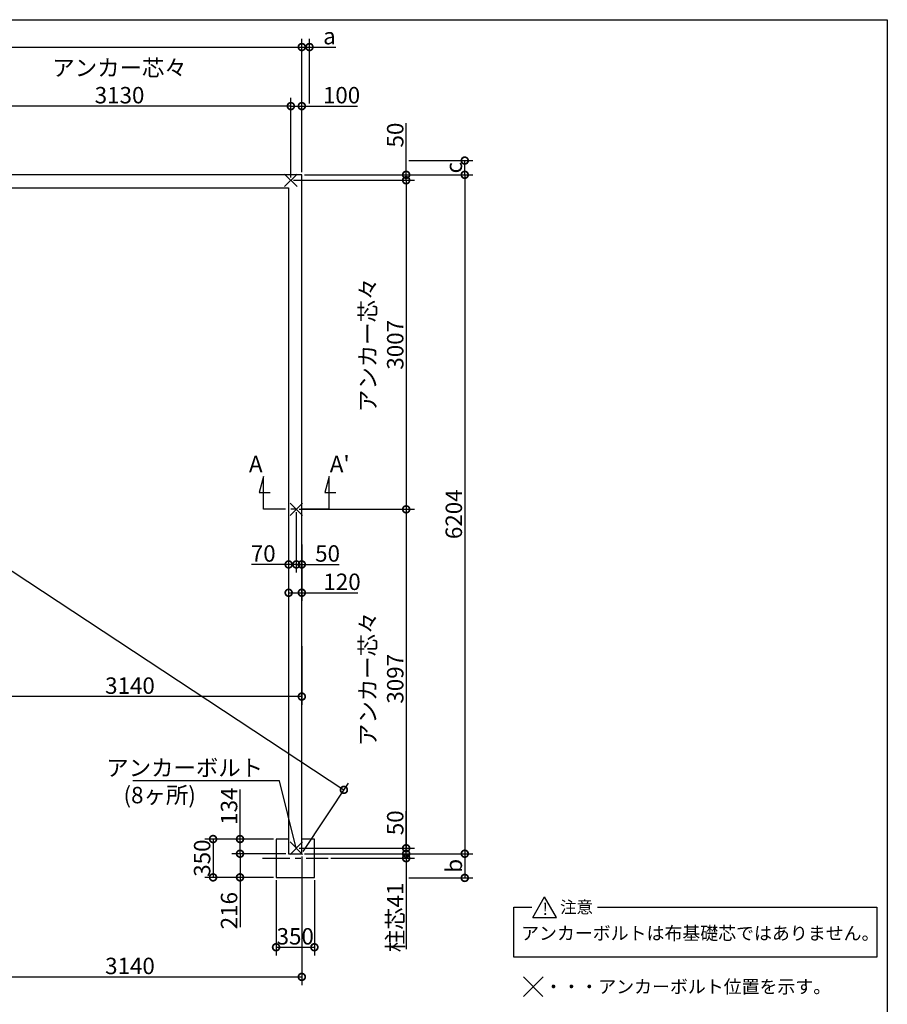
# Model space of a CAD drawing. Extents: x 225 to 20334, y 7 to 14162.
# Drawn here: x 12407 to 20334, y 5164 to 14162 of the extents above; entities that cross this region are included whole.
import ezdxf

# ---------------------------------------------------------------- set-up
doc = ezdxf.new("R2010")
doc.units = 0
doc.header["$LTSCALE"] = 20
doc.header["$PDMODE"] = 3
doc.header["$PDSIZE"] = 2
doc.linetypes.add('CENTER', pattern=[2, 1.25, -0.25, 0.25, -0.25])
doc.layers.get('0').update_dxf_attribs({"linetype": 'CONTINUOUS'})
doc.layers.get('DEFPOINTS').update_dxf_attribs({"linetype": 'CONTINUOUS'})
for name, color, linetype in [('センター', 3, 'CENTER'), ('仕様書枠', 230, 'CONTINUOUS'), ('寸法', 4, 'CONTINUOUS'), ('文字', 7, 'CONTINUOUS'), ('部品1', 7, 'CONTINUOUS')]:
    doc.layers.add(name, color=color, linetype=linetype)
doc.styles.add('STYLE1', font='isocp.shx', dxfattribs={"bigfont": 'bigfont.shx'})
doc.styles.add('STYLE2', font='txt')
doc.dimstyles.new('INABA_S50G', dxfattribs={"dimtxt": 150, "dimasz": 125, "dimexe": 75, "dimexo": 25, "dimgap": 25, "dimtad": 3, "dimdec": 1, "dimdsep": 46, "dimtxsty": 'STYLE1', "dimblk1": 'DOTSMALL', "dimblk2": 'DOTSMALL', "dimsah": 1, "dimcen": 0, "dimclrt": 7, "dimadec": 0, "dimazin": 0, "dimtfac": 1, "dimtdec": 4, "dimtix": 1, "dimtmove": 0, "dimatfit": 3, "dimldrblk": 'DOTSMALL', "dimfxl": 1, "dimtolj": 1, "dimtzin": 0, "dimarcsym": 0})

# ---------------------------------------------------------------- blocks, each defined once
blk = doc.blocks.new('_DOTSMALL')
at = {"color": 0, "linetype": 'ByBlock', "ltscale": 50, "const_width": 0.5}
blk.add_lwpolyline([(-0.0625, 0, 1), (0.0625, 0, 1)], format="xyb", close=True, dxfattribs=at)
blk = doc.blocks.new('*D3')
at = {"layer": 'DEFPOINTS', "color": 0, "ltscale": 50}
for p in [(14984.5, 12744.6), (14984.5, 6540.6), (16473.4, 6540.6)]:
    blk.add_point(p, dxfattribs=at)
at = {"layer": '寸法', "color": 0, "lineweight": -2, "ltscale": 50}
for p, q in [((15009.5, 12744.6), (16548.4, 12744.6)), ((16473.4, 12744.6), (16473.4, 6540.6)), ((15009.5, 6540.6), (16548.4, 6540.6))]:
    blk.add_line(p, q, dxfattribs=at)
at = {"layer": '寸法', "color": 0, "lineweight": -2, "ltscale": 50, "xscale": 125, "yscale": 125, "zscale": 125}
for p, rotation in [((16473.4, 12744.6), 90), ((16473.4, 6540.6), 270)]:
    blk.add_blockref('_DOTSMALL', p, dxfattribs=dict(at, rotation=rotation))
at = {"layer": '寸法', "color": 7, "ltscale": 50, "insert": (16373.4, 9642.6), "char_height": 150, "attachment_point": 5, "rotation": 90, "style": 'STYLE1'}
blk.add_mtext('\\A1;6204', dxfattribs=at)
blk = doc.blocks.new('*D6')
at = {"layer": 'DEFPOINTS', "color": 0, "ltscale": 50}
for p in [(14884.5, 12694.6), (14984.5, 12744.6), (15938.1, 12694.6)]:
    blk.add_point(p, dxfattribs=at)
at = {"layer": '寸法', "color": 0, "lineweight": -2, "ltscale": 50}
for p, q in [((15938.1, 12744.6), (15938.1, 13215.3)), ((14909.5, 12694.6), (16013.1, 12694.6)), ((15009.5, 12744.6), (16013.1, 12744.6)), ((15938.1, 12694.6), (15938.1, 12744.6))]:
    blk.add_line(p, q, dxfattribs=at)
at = {"layer": '寸法', "color": 0, "lineweight": -2, "ltscale": 50, "xscale": 125, "yscale": 125, "zscale": 125}
for p, rotation in [((15938.1, 12744.6), 90), ((15938.1, 12694.6), 270)]:
    blk.add_blockref('_DOTSMALL', p, dxfattribs=dict(at, rotation=rotation))
at = {"layer": '寸法', "color": 7, "ltscale": 50, "insert": (15838.1, 13107.7), "char_height": 150, "attachment_point": 5, "rotation": 90, "style": 'STYLE1'}
blk.add_mtext('\\A1;50', dxfattribs=at)
blk = doc.blocks.new('*D7')
at = {"layer": 'DEFPOINTS', "color": 0, "ltscale": 50}
for p in [(14884.5, 12694.6), (14934.5, 9687.6), (15938.1, 9687.6)]:
    blk.add_point(p, dxfattribs=at)
at = {"layer": '寸法', "color": 0, "lineweight": -2, "ltscale": 50}
for p, q in [((14909.5, 12694.6), (16013.1, 12694.6)), ((15938.1, 12694.6), (15938.1, 9687.6)), ((14959.5, 9687.6), (16013.1, 9687.6))]:
    blk.add_line(p, q, dxfattribs=at)
at = {"layer": '寸法', "color": 0, "lineweight": -2, "ltscale": 50, "xscale": 125, "yscale": 125, "zscale": 125}
for p, rotation in [((15938.1, 12694.6), 90), ((15938.1, 9687.6), 270)]:
    blk.add_blockref('_DOTSMALL', p, dxfattribs=dict(at, rotation=rotation))
at = {"layer": '寸法', "color": 7, "ltscale": 50, "insert": (15713.1, 11191.1), "char_height": 150, "attachment_point": 5, "rotation": 90, "style": 'STYLE1'}
blk.add_mtext('\\A1;アンカー芯々\\P3007', dxfattribs=at)
blk = doc.blocks.new('*D8')
at = {"layer": 'DEFPOINTS', "color": 0, "ltscale": 50}
for p in [(14934.5, 9687.6), (14934.5, 6590.6), (15938.1, 6590.6)]:
    blk.add_point(p, dxfattribs=at)
at = {"layer": '寸法', "color": 0, "lineweight": -2, "ltscale": 50}
for p, q in [((14959.5, 9687.6), (16013.1, 9687.6)), ((15938.1, 9687.6), (15938.1, 6590.6)), ((14959.5, 6590.6), (16013.1, 6590.6))]:
    blk.add_line(p, q, dxfattribs=at)
at = {"layer": '寸法', "color": 0, "lineweight": -2, "ltscale": 50, "xscale": 125, "yscale": 125, "zscale": 125}
for p, rotation in [((15938.1, 9687.6), 90), ((15938.1, 6590.6), 270)]:
    blk.add_blockref('_DOTSMALL', p, dxfattribs=dict(at, rotation=rotation))
at = {"layer": '寸法', "color": 7, "ltscale": 50, "insert": (15713.1, 8139.1), "char_height": 150, "attachment_point": 5, "rotation": 90, "style": 'STYLE1'}
blk.add_mtext('\\A1;アンカー芯々\\P3097', dxfattribs=at)
blk = doc.blocks.new('*D9')
at = {"layer": 'DEFPOINTS', "color": 0, "ltscale": 50}
for p in [(14749.5, 6324.6), (15099.5, 6324.6), (15099.5, 5685.8)]:
    blk.add_point(p, dxfattribs=at)
at = {"layer": '寸法', "color": 0, "lineweight": -2, "ltscale": 50}
for p, q in [((14749.5, 6299.6), (14749.5, 5610.8)), ((15099.5, 6299.6), (15099.5, 5610.8)), ((14749.5, 5685.8), (15099.5, 5685.8))]:
    blk.add_line(p, q, dxfattribs=at)
at = {"layer": '寸法', "color": 0, "lineweight": -2, "ltscale": 50, "xscale": 125, "yscale": 125, "zscale": 125, "rotation": 180}
blk.add_blockref('_DOTSMALL', (14749.5, 5685.8), dxfattribs=at)
at = {"layer": '寸法', "color": 0, "lineweight": -2, "ltscale": 50, "xscale": 125, "yscale": 125, "zscale": 125}
blk.add_blockref('_DOTSMALL', (15099.5, 5685.8), dxfattribs=at)
at = {"layer": '寸法', "color": 7, "ltscale": 50, "insert": (14924.5, 5785.8), "char_height": 150, "attachment_point": 5, "style": 'STYLE1'}
blk.add_mtext('\\A1;350', dxfattribs=at)
blk = doc.blocks.new('*D10')
at = {"layer": 'DEFPOINTS', "color": 0, "ltscale": 50}
for p in [(14420, 6674.6), (14749.5, 6674.6), (14864.5, 6540.6)]:
    blk.add_point(p, dxfattribs=at)
at = {"layer": '寸法', "color": 0, "lineweight": -2, "ltscale": 50}
for p, q in [((14420, 6674.6), (14420, 7127.5)), ((14724.5, 6674.6), (14345, 6674.6)), ((14420, 6540.6), (14420, 6674.6)), ((14839.5, 6540.6), (14345, 6540.6))]:
    blk.add_line(p, q, dxfattribs=at)
at = {"layer": '寸法', "color": 0, "lineweight": -2, "ltscale": 50, "xscale": 125, "yscale": 125, "zscale": 125}
for p, rotation in [((14420, 6674.6), 90), ((14420, 6540.6), 270)]:
    blk.add_blockref('_DOTSMALL', p, dxfattribs=dict(at, rotation=rotation))
at = {"layer": '寸法', "color": 7, "ltscale": 50, "insert": (14320, 6975), "char_height": 150, "attachment_point": 5, "rotation": 90, "style": 'STYLE1'}
blk.add_mtext('\\A1;134', dxfattribs=at)
blk = doc.blocks.new('*D11')
at = {"layer": 'DEFPOINTS', "color": 0, "ltscale": 50}
for p in [(14749.5, 6674.6), (14173.8, 6324.6), (14749.5, 6324.6)]:
    blk.add_point(p, dxfattribs=at)
at = {"layer": '寸法', "color": 0, "lineweight": -2, "ltscale": 50}
for p, q in [((14724.5, 6674.6), (14098.8, 6674.6)), ((14173.8, 6674.6), (14173.8, 6324.6)), ((14724.5, 6324.6), (14098.8, 6324.6))]:
    blk.add_line(p, q, dxfattribs=at)
at = {"layer": '寸法', "color": 0, "lineweight": -2, "ltscale": 50, "xscale": 125, "yscale": 125, "zscale": 125}
for p, rotation in [((14173.8, 6674.6), 90), ((14173.8, 6324.6), 270)]:
    blk.add_blockref('_DOTSMALL', p, dxfattribs=dict(at, rotation=rotation))
at = {"layer": '寸法', "color": 7, "ltscale": 50, "insert": (14073.8, 6500.2), "char_height": 150, "attachment_point": 5, "rotation": 90, "style": 'STYLE1'}
blk.add_mtext('\\A1;350', dxfattribs=at)
blk = doc.blocks.new('*D12')
at = {"layer": 'DEFPOINTS', "color": 0, "ltscale": 50}
for p in [(14420, 6540.6), (14864.5, 6540.6), (14749.5, 6324.6)]:
    blk.add_point(p, dxfattribs=at)
at = {"layer": '寸法', "color": 0, "lineweight": -2, "ltscale": 50}
for p, q in [((14839.5, 6540.6), (14345, 6540.6)), ((14420, 6540.6), (14420, 6324.6)), ((14724.5, 6324.6), (14345, 6324.6)), ((14420, 6324.6), (14420, 5869.6))]:
    blk.add_line(p, q, dxfattribs=at)
at = {"layer": '寸法', "color": 0, "lineweight": -2, "ltscale": 50, "xscale": 125, "yscale": 125, "zscale": 125}
for p, rotation in [((14420, 6540.6), 90), ((14420, 6324.6), 270)]:
    blk.add_blockref('_DOTSMALL', p, dxfattribs=dict(at, rotation=rotation))
at = {"layer": '寸法', "color": 7, "ltscale": 50, "insert": (14320, 6020.2), "char_height": 150, "attachment_point": 5, "rotation": 90, "style": 'STYLE1'}
blk.add_mtext('\\A1;216', dxfattribs=at)
blk = doc.blocks.new('*D16')
at = {"layer": 'DEFPOINTS', "color": 0, "ltscale": 50}
for p in [(15938.1, 12874.6), (16473.4, 12874.6), (14984.5, 12744.6)]:
    blk.add_point(p, dxfattribs=at)
at = {"layer": '寸法', "color": 0, "lineweight": -2, "ltscale": 50}
for p, q in [((15963.1, 12874.6), (16548.4, 12874.6)), ((16473.4, 12744.6), (16473.4, 12874.6)), ((15009.5, 12744.6), (16548.4, 12744.6))]:
    blk.add_line(p, q, dxfattribs=at)
at = {"layer": '寸法', "color": 0, "lineweight": -2, "ltscale": 50, "xscale": 125, "yscale": 125, "zscale": 125}
for p, rotation in [((16473.4, 12874.6), 90), ((16473.4, 12744.6), 270)]:
    blk.add_blockref('_DOTSMALL', p, dxfattribs=dict(at, rotation=rotation))
at = {"layer": '寸法', "color": 7, "ltscale": 50, "insert": (16373.4, 12809.6), "char_height": 150, "attachment_point": 5, "rotation": 90, "style": 'STYLE1'}
blk.add_mtext('\\A1;c', dxfattribs=at)
blk = doc.blocks.new('*D17')
at = {"layer": 'DEFPOINTS', "color": 0, "ltscale": 50}
for p in [(14984.5, 6540.6), (15937.4, 6319.6), (16473.4, 6319.6)]:
    blk.add_point(p, dxfattribs=at)
at = {"layer": '寸法', "color": 0, "lineweight": -2, "ltscale": 50}
for p, q in [((15009.5, 6540.6), (16548.4, 6540.6)), ((16473.4, 6540.6), (16473.4, 6319.6)), ((15962.4, 6319.6), (16548.4, 6319.6))]:
    blk.add_line(p, q, dxfattribs=at)
at = {"layer": '寸法', "color": 0, "lineweight": -2, "ltscale": 50, "xscale": 125, "yscale": 125, "zscale": 125}
for p, rotation in [((16473.4, 6540.6), 90), ((16473.4, 6319.6), 270)]:
    blk.add_blockref('_DOTSMALL', p, dxfattribs=dict(at, rotation=rotation))
at = {"layer": '寸法', "color": 7, "ltscale": 50, "insert": (16373.4, 6430.1), "char_height": 150, "attachment_point": 5, "rotation": 90, "style": 'STYLE1'}
blk.add_mtext('\\A1;b', dxfattribs=at)
blk = doc.blocks.new('*D19')
at = {"layer": 'DEFPOINTS', "color": 0, "ltscale": 50}
for p in [(14934.5, 9687.6), (14984.5, 9392.7), (14984.5, 9184.1)]:
    blk.add_point(p, dxfattribs=at)
at = {"layer": '寸法', "color": 0, "lineweight": -2, "ltscale": 50}
for p, q in [((14934.5, 9662.6), (14934.5, 9109.1)), ((14984.5, 9367.7), (14984.5, 9109.1)), ((14934.5, 9184.1), (14984.5, 9184.1)), ((14984.5, 9184.1), (15327.4, 9184.1))]:
    blk.add_line(p, q, dxfattribs=at)
at = {"layer": '寸法', "color": 0, "lineweight": -2, "ltscale": 50, "xscale": 125, "yscale": 125, "zscale": 125, "rotation": 180}
blk.add_blockref('_DOTSMALL', (14934.5, 9184.1), dxfattribs=at)
at = {"layer": '寸法', "color": 0, "lineweight": -2, "ltscale": 50, "xscale": 125, "yscale": 125, "zscale": 125}
blk.add_blockref('_DOTSMALL', (14984.5, 9184.1), dxfattribs=at)
at = {"layer": '寸法', "color": 7, "ltscale": 50, "insert": (15219.8, 9284.1), "char_height": 150, "attachment_point": 5, "style": 'STYLE1'}
blk.add_mtext('\\A1;50', dxfattribs=at)
blk = doc.blocks.new('*D20')
at = {"layer": 'DEFPOINTS', "color": 0, "ltscale": 50}
for p in [(14934.5, 9687.6), (14864.5, 9565.7), (14934.5, 9184.1)]:
    blk.add_point(p, dxfattribs=at)
at = {"layer": '寸法', "color": 0, "lineweight": -2, "ltscale": 50}
for p, q in [((14934.5, 9662.6), (14934.5, 9109.1)), ((14864.5, 9540.7), (14864.5, 9109.1)), ((14864.5, 9184.1), (14524.4, 9184.1)), ((14934.5, 9184.1), (14864.5, 9184.1))]:
    blk.add_line(p, q, dxfattribs=at)
at = {"layer": '寸法', "color": 0, "lineweight": -2, "ltscale": 50, "xscale": 125, "yscale": 125, "zscale": 125, "rotation": 180}
blk.add_blockref('_DOTSMALL', (14864.5, 9184.1), dxfattribs=at)
at = {"layer": '寸法', "color": 0, "lineweight": -2, "ltscale": 50, "xscale": 125, "yscale": 125, "zscale": 125}
blk.add_blockref('_DOTSMALL', (14934.5, 9184.1), dxfattribs=at)
at = {"layer": '寸法', "color": 7, "ltscale": 50, "insert": (14631.9, 9284.1), "char_height": 150, "attachment_point": 5, "style": 'STYLE1'}
blk.add_mtext('\\A1;70', dxfattribs=at)
blk = doc.blocks.new('*D21')
at = {"layer": 'DEFPOINTS', "color": 0, "ltscale": 50}
for p in [(14864.5, 9226.7), (14984.5, 9226.7), (14984.5, 8925.3)]:
    blk.add_point(p, dxfattribs=at)
at = {"layer": '寸法', "color": 0, "lineweight": -2, "ltscale": 50}
for p, q in [((14864.5, 9201.7), (14864.5, 8850.3)), ((14984.5, 9201.7), (14984.5, 8850.3)), ((14864.5, 8925.3), (14984.5, 8925.3)), ((14984.5, 8925.3), (15497.4, 8925.3))]:
    blk.add_line(p, q, dxfattribs=at)
at = {"layer": '寸法', "color": 0, "lineweight": -2, "ltscale": 50, "xscale": 125, "yscale": 125, "zscale": 125, "rotation": 180}
blk.add_blockref('_DOTSMALL', (14864.5, 8925.3), dxfattribs=at)
at = {"layer": '寸法', "color": 0, "lineweight": -2, "ltscale": 50, "xscale": 125, "yscale": 125, "zscale": 125}
blk.add_blockref('_DOTSMALL', (14984.5, 8925.3), dxfattribs=at)
at = {"layer": '寸法', "color": 7, "ltscale": 50, "insert": (15352.3, 9025.3), "char_height": 150, "attachment_point": 5, "style": 'STYLE1'}
blk.add_mtext('\\A1;120', dxfattribs=at)
blk = doc.blocks.new('*D22')
at = {"layer": 'DEFPOINTS', "color": 0, "ltscale": 50}
for p in [(14984.5, 6540.6), (11844.5, 5994.9), (14984.5, 5415)]:
    blk.add_point(p, dxfattribs=at)
at = {"layer": '寸法', "color": 0, "lineweight": -2, "ltscale": 50}
for p, q in [((14984.5, 6515.6), (14984.5, 5340)), ((11844.5, 5969.9), (11844.5, 5340)), ((11844.5, 5415), (14984.5, 5415))]:
    blk.add_line(p, q, dxfattribs=at)
at = {"layer": '寸法', "color": 0, "lineweight": -2, "ltscale": 50, "xscale": 125, "yscale": 125, "zscale": 125, "rotation": 180}
blk.add_blockref('_DOTSMALL', (11844.5, 5415), dxfattribs=at)
at = {"layer": '寸法', "color": 0, "lineweight": -2, "ltscale": 50, "xscale": 125, "yscale": 125, "zscale": 125}
blk.add_blockref('_DOTSMALL', (14984.5, 5415), dxfattribs=at)
at = {"layer": '寸法', "color": 7, "ltscale": 50, "insert": (13414.5, 5515), "char_height": 150, "attachment_point": 5, "style": 'STYLE1'}
blk.add_mtext('\\A1;3140', dxfattribs=at)
blk = doc.blocks.new('*D23')
at = {"layer": 'DEFPOINTS', "color": 0, "ltscale": 50}
for p in [(11844.5, 9838.5), (14984.5, 8461.1), (11844.5, 7976.6)]:
    blk.add_point(p, dxfattribs=at)
at = {"layer": '寸法', "color": 0, "lineweight": -2, "ltscale": 50}
for p, q in [((11844.5, 9813.5), (11844.5, 7901.6)), ((14984.5, 8436.1), (14984.5, 7901.6)), ((14984.5, 7976.6), (11844.5, 7976.6))]:
    blk.add_line(p, q, dxfattribs=at)
at = {"layer": '寸法', "color": 0, "lineweight": -2, "ltscale": 50, "xscale": 125, "yscale": 125, "zscale": 125, "rotation": 180}
blk.add_blockref('_DOTSMALL', (11844.5, 7976.6), dxfattribs=at)
at = {"layer": '寸法', "color": 0, "lineweight": -2, "ltscale": 50, "xscale": 125, "yscale": 125, "zscale": 125}
blk.add_blockref('_DOTSMALL', (14984.5, 7976.6), dxfattribs=at)
at = {"layer": '寸法', "color": 7, "ltscale": 50, "insert": (13414.5, 8076.6), "char_height": 150, "attachment_point": 5, "style": 'STYLE1'}
blk.add_mtext('\\A1;3140', dxfattribs=at)
blk = doc.blocks.new('*D24')
at = {"layer": 'DEFPOINTS', "color": 0, "ltscale": 50}
for p in [(14984.5, 6540.6), (15224.5, 6499.6), (15938.1, 6499.6)]:
    blk.add_point(p, dxfattribs=at)
at = {"layer": '寸法', "color": 0, "lineweight": -2, "ltscale": 50}
for p, q in [((15938.1, 6540.6), (15938.1, 6665.6)), ((15009.5, 6540.6), (16013.1, 6540.6)), ((15249.5, 6499.6), (16013.1, 6499.6)), ((15938.1, 6540.6), (15938.1, 6499.6)), ((15938.1, 6499.6), (15938.1, 5667.1))]:
    blk.add_line(p, q, dxfattribs=at)
at = {"layer": '寸法', "color": 0, "lineweight": -2, "ltscale": 50, "xscale": 125, "yscale": 125, "zscale": 125}
for p, rotation in [((15938.1, 6540.6), 270), ((15938.1, 6499.6), 90)]:
    blk.add_blockref('_DOTSMALL', p, dxfattribs=dict(at, rotation=rotation))
at = {"layer": '寸法', "color": 7, "ltscale": 50, "insert": (15838.1, 5958.4), "char_height": 150, "attachment_point": 5, "rotation": 90, "style": 'STYLE1'}
blk.add_mtext('\\A1;柱芯41', dxfattribs=at)
blk = doc.blocks.new('*D28')
at = {"layer": 'DEFPOINTS', "color": 0, "ltscale": 50}
for p in [(5574.5, 12744.6), (15369.1, 7124), (14984.5, 6540.6)]:
    blk.add_point(p, dxfattribs=at)
at = {"layer": '寸法', "color": 0, "lineweight": -2, "ltscale": 50}
for p, q in [((5588.3, 12765.5), (6000.4, 13390.6)), ((5959.1, 13328), (15369.1, 7124)), ((14998.3, 6561.5), (15410.4, 7186.6))]:
    blk.add_line(p, q, dxfattribs=at)
at = {"layer": '寸法', "color": 0, "lineweight": -2, "ltscale": 50, "xscale": 125, "yscale": 125, "zscale": 125}
for p, rotation in [((5959.1, 13328), 146.6031904608815), ((15369.1, 7124), 326.6031904608815)]:
    blk.add_blockref('_DOTSMALL', p, dxfattribs=dict(at, rotation=rotation))
at = {"layer": '寸法', "color": 7, "ltscale": 50, "insert": (10719.1, 10309.5), "char_height": 150, "attachment_point": 5, "rotation": 326.60319, "style": 'STYLE1'}
blk.add_mtext('\\A1;11271.1', dxfattribs=at)
blk = doc.blocks.new('*D33')
at = {"layer": 'DEFPOINTS', "color": 0, "ltscale": 50}
for p in [(14984.5, 13912), (5574.5, 12744.6), (14984.5, 12744.6)]:
    blk.add_point(p, dxfattribs=at)
at = {"layer": '寸法', "color": 0, "lineweight": -2, "ltscale": 50}
for p, q in [((5574.5, 12769.6), (5574.5, 13987)), ((14984.5, 12769.6), (14984.5, 13987)), ((5574.5, 13912), (14984.5, 13912))]:
    blk.add_line(p, q, dxfattribs=at)
at = {"layer": '寸法', "color": 0, "lineweight": -2, "ltscale": 50, "xscale": 125, "yscale": 125, "zscale": 125, "rotation": 180}
blk.add_blockref('_DOTSMALL', (5574.5, 13912), dxfattribs=at)
at = {"layer": '寸法', "color": 0, "lineweight": -2, "ltscale": 50, "xscale": 125, "yscale": 125, "zscale": 125}
blk.add_blockref('_DOTSMALL', (14984.5, 13912), dxfattribs=at)
at = {"layer": '寸法', "color": 7, "ltscale": 50, "insert": (10279.5, 14012), "char_height": 150, "attachment_point": 5, "style": 'STYLE1'}
blk.add_mtext('\\A1;9410', dxfattribs=at)
blk = doc.blocks.new('*D36')
at = {"layer": 'DEFPOINTS', "color": 0, "ltscale": 50}
for p in [(14984.5, 13372.2), (14884.5, 12694.6), (14984.5, 12744.6)]:
    blk.add_point(p, dxfattribs=at)
at = {"layer": '寸法', "color": 0, "lineweight": -2, "ltscale": 50}
for p, q in [((14884.5, 12719.6), (14884.5, 13447.2)), ((14984.5, 12769.6), (14984.5, 13447.2)), ((14884.5, 13372.2), (14984.5, 13372.2)), ((14984.5, 13372.2), (15492.7, 13372.2))]:
    blk.add_line(p, q, dxfattribs=at)
at = {"layer": '寸法', "color": 0, "lineweight": -2, "ltscale": 50, "xscale": 125, "yscale": 125, "zscale": 125, "rotation": 180}
blk.add_blockref('_DOTSMALL', (14884.5, 13372.2), dxfattribs=at)
at = {"layer": '寸法', "color": 0, "lineweight": -2, "ltscale": 50, "xscale": 125, "yscale": 125, "zscale": 125}
blk.add_blockref('_DOTSMALL', (14984.5, 13372.2), dxfattribs=at)
at = {"layer": '寸法', "color": 7, "ltscale": 50, "insert": (15347.6, 13472.2), "char_height": 150, "attachment_point": 5, "style": 'STYLE1'}
blk.add_mtext('\\A1;100', dxfattribs=at)
blk = doc.blocks.new('*D37')
at = {"layer": 'DEFPOINTS', "color": 0, "ltscale": 50}
for p in [(11754.5, 13372.2), (11754.5, 12694.6), (14884.5, 12694.6)]:
    blk.add_point(p, dxfattribs=at)
at = {"layer": '寸法', "color": 0, "lineweight": -2, "ltscale": 50}
for p, q in [((11754.5, 12719.6), (11754.5, 13447.2)), ((14884.5, 12719.6), (14884.5, 13447.2)), ((14884.5, 13372.2), (11754.5, 13372.2))]:
    blk.add_line(p, q, dxfattribs=at)
at = {"layer": '寸法', "color": 0, "lineweight": -2, "ltscale": 50, "xscale": 125, "yscale": 125, "zscale": 125, "rotation": 180}
blk.add_blockref('_DOTSMALL', (11754.5, 13372.2), dxfattribs=at)
at = {"layer": '寸法', "color": 0, "lineweight": -2, "ltscale": 50, "xscale": 125, "yscale": 125, "zscale": 125}
blk.add_blockref('_DOTSMALL', (14884.5, 13372.2), dxfattribs=at)
at = {"layer": '寸法', "color": 7, "ltscale": 50, "insert": (13319.5, 13597.2), "char_height": 150, "attachment_point": 5, "style": 'STYLE1'}
blk.add_mtext('\\A1;アンカー芯々\\P3130', dxfattribs=at)
blk = doc.blocks.new('*D38')
at = {"layer": 'DEFPOINTS', "color": 0, "ltscale": 50}
for p in [(14984.5, 13912), (15054.5, 13372.2), (14984.5, 12744.6)]:
    blk.add_point(p, dxfattribs=at)
at = {"layer": '寸法', "color": 0, "lineweight": -2, "ltscale": 50}
for p, q in [((14984.5, 12769.6), (14984.5, 13987)), ((15054.5, 13397.2), (15054.5, 13987)), ((14984.5, 13912), (15054.5, 13912)), ((15054.5, 13912), (15294.9, 13912))]:
    blk.add_line(p, q, dxfattribs=at)
at = {"layer": '寸法', "color": 0, "lineweight": -2, "ltscale": 50, "xscale": 125, "yscale": 125, "zscale": 125, "rotation": 180}
blk.add_blockref('_DOTSMALL', (14984.5, 13912), dxfattribs=at)
at = {"layer": '寸法', "color": 0, "lineweight": -2, "ltscale": 50, "xscale": 125, "yscale": 125, "zscale": 125}
blk.add_blockref('_DOTSMALL', (15054.5, 13912), dxfattribs=at)
at = {"layer": '寸法', "color": 7, "ltscale": 50, "insert": (15237.2, 14012), "char_height": 150, "attachment_point": 5, "style": 'STYLE1'}
blk.add_mtext('\\A1;a', dxfattribs=at)
blk = doc.blocks.new('*D41')
at = {"layer": 'DEFPOINTS', "color": 0, "ltscale": 50}
for p in [(14934.5, 6590.6), (14984.5, 6540.6), (15938.1, 6540.6)]:
    blk.add_point(p, dxfattribs=at)
at = {"layer": '寸法', "color": 0, "lineweight": -2, "ltscale": 50}
for p, q in [((15938.1, 6590.6), (15938.1, 6930.7)), ((14959.5, 6590.6), (16013.1, 6590.6)), ((15938.1, 6540.6), (15938.1, 6590.6)), ((15009.5, 6540.6), (16013.1, 6540.6))]:
    blk.add_line(p, q, dxfattribs=at)
at = {"layer": '寸法', "color": 0, "lineweight": -2, "ltscale": 50, "xscale": 125, "yscale": 125, "zscale": 125}
for p, rotation in [((15938.1, 6590.6), 90), ((15938.1, 6540.6), 270)]:
    blk.add_blockref('_DOTSMALL', p, dxfattribs=dict(at, rotation=rotation))
at = {"layer": '寸法', "color": 7, "ltscale": 50, "insert": (15838.1, 6823.2), "char_height": 150, "attachment_point": 5, "rotation": 90, "style": 'STYLE1'}
blk.add_mtext('\\A1;50', dxfattribs=at)

msp = doc.modelspace()

# ---------------------------------------------------------------- linework, layer by layer
at = {"layer": 'センター', "ltscale": 10}
for p, q in [((15234.5, 9687.619), (14634.5, 9687.619)), ((14624.5, 6499.619), (15224.5, 6499.619))]:
    msp.add_line(p, q, dxfattribs=at)
at = {"layer": '仕様書枠', "ltscale": 50}
for p, q in [((225, 14162), (20334, 14162)), ((20334, 14162), (20334, 280)), ((14827.323, 12637.442), (14941.677, 12751.796)), ((14827.323, 12751.796), (14941.677, 12637.442)), ((14877.323, 9744.796), (14991.677, 9630.442)), ((14877.323, 9630.442), (14991.677, 9744.796)), ((14877.323, 6647.796), (14991.677, 6533.442)), ((14877.323, 6533.442), (14991.677, 6647.796)), ((17009.441, 5414.957), (17188.12, 5236.278)), ((17009.441, 5234.957), (17189.441, 5414.957))]:
    msp.add_line(p, q, dxfattribs=at)
at = {"layer": '寸法', "ltscale": 50}
for p, q in [((14634.5, 9987.619), (14595.677, 9842.73)), ((14634.5, 9687.619), (14634.5, 9987.619)), ((15234.5, 9987.619), (15195.677, 9842.73)), ((15234.5, 9687.619), (15234.5, 9987.619)), ((14595.677, 9842.73), (14695.677, 9842.73)), ((15195.677, 9842.73), (15295.677, 9842.73))]:
    msp.add_line(p, q, dxfattribs=at)
at = {"layer": '部品1', "ltscale": 50}
for p, q in [((14984.5, 12744.619), (5574.5, 12744.619)), ((14984.5, 6540.619), (14984.5, 12744.619)), ((5694.5, 12624.619), (14864.5, 12624.619)), ((14864.5, 12624.619), (14864.5, 6540.619)), ((14864.5, 6674.619), (14749.5, 6674.619)), ((14749.5, 6674.619), (14749.5, 6324.619)), ((15099.5, 6674.619), (14984.5, 6674.619)), ((15099.5, 6324.619), (15099.5, 6674.619)), ((14864.5, 6540.619), (14984.5, 6540.619)), ((14749.5, 6324.619), (15099.5, 6324.619)), ((17094.452, 5958.033), (17202.478, 6145.139)), ((17310.503, 5958.033), (17202.478, 6145.139)), ((16920.508, 5593.966), (16920.508, 6051.586)), ((16920.508, 6051.586), (17084.749, 6051.586)), ((17686.36, 6051.586), (20237.089, 6051.586)), ((20237.089, 6051.586), (20237.089, 5593.966)), ((17094.452, 5958.033), (17310.503, 5958.033)), ((20237.089, 5593.966), (16920.508, 5593.966))]:
    msp.add_line(p, q, dxfattribs=at)

# ---------------------------------------------------------------- texts
at = {"layer": '寸法', "color": 7, "ltscale": 50, "char_height": 150, "attachment_point": 6, "style": 'STYLE1'}
for s, insert in [('アンカーボルト', (14630.794, 7306.182)), ('(8ヶ所)', (14016.758, 7056.857))]:
    msp.add_mtext(s, dxfattribs=dict(at, insert=insert))
at = {"layer": '文字', "ltscale": 50, "style": 'STYLE1'}
for s, p in [('A', (14501.713, 10026.638)), ("A'", (15240.428, 10026.638))]:
    msp.add_text(s, height=150, dxfattribs=at).set_placement(p)
at = {"layer": '部品1', "ltscale": 50, "style": 'STYLE2'}
for s, height, p in [('注意', 110, (17344.651, 5997.148)), ('!', 110, (17184.478, 5981.077)), ('アンカーボルトは布基礎芯ではありません。', 120, (16988.139, 5753.941)), ('・・・アンカーボルト位置を示す。', 120, (17202.102, 5265.79))]:
    msp.add_text(s, height=height, dxfattribs=at).set_placement(p)

# ---------------------------------------------------------------- dimensions: what is measured, and where the dimension line sits
at = {"layer": '寸法', "ltscale": 50}
for base, p1, p2, picture, middle in [((14984.5, 13912), (5574.5, 12744.619), (14984.5, 12744.619), '*D33', (10279.5, 14012)), ((14984.5, 5414.967), (11844.5, 5994.931), (14984.5, 6540.619), '*D22', (13414.5, 5514.967)), ((15099.5, 5685.788), (14749.5, 6324.619), (15099.5, 6324.619), '*D9', (14924.5, 5785.788))]:
    dim = msp.add_linear_dim(base=base, p1=p1, p2=p2, dimstyle='INABA_S50G', dxfattribs=at)
    dim.commit()
    dim.dimension.update_dxf_attribs({"geometry": picture, "text_midpoint": middle})
for base, p1, p2, angle, text, picture, middle in [((14984.5, 13912), (15054.5, 13372.178), (14984.5, 12744.619), 180, 'a', '*D38', (15237.218, 13912)), ((16473.386, 12874.619), (14984.5, 12744.619), (15938.062, 12874.619), 90, 'c', '*D16', (16473.386, 12809.619)), ((15938.062, 6499.619), (14984.5, 6540.619), (15224.5, 6499.619), 90, '柱芯<>', '*D24', (15938.062, 5958.369)), ((16473.386, 6319.619), (14984.5, 6540.619), (15937.399, 6319.619), 90, 'b', '*D17', (16473.386, 6430.119))]:
    dim = msp.add_linear_dim(base=base, p1=p1, p2=p2, angle=angle, text=text, dimstyle='INABA_S50G', dxfattribs=at)
    dim.commit()
    dim.dimension.update_dxf_attribs({"geometry": picture, "text_midpoint": middle, "dimtype": 160})
for base, p1, p2, angle, picture, middle in [((11754.5, 13372.178), (14884.5, 12694.619), (11754.5, 12694.619), 180, '*D37', (13319.5, 13597.178)), ((15938.062, 9687.619), (14884.5, 12694.619), (14934.5, 9687.619), 90, '*D7', (15713.062, 11191.119)), ((15938.062, 6590.619), (14934.5, 9687.619), (14934.5, 6590.619), 90, '*D8', (15713.062, 8139.119))]:
    dim = msp.add_linear_dim(base=base, p1=p1, p2=p2, angle=angle, text='アンカー芯々\\P<>', dimstyle='INABA_S50G', dxfattribs=at)
    dim.commit()
    dim.dimension.update_dxf_attribs({"geometry": picture, "text_midpoint": middle})
for base, p1, p2, picture, middle in [((14984.5, 13372.178), (14884.5, 12694.619), (14984.5, 12744.619), '*D36', (15347.607, 13372.178)), ((14984.5, 8925.316), (14864.5, 9226.711), (14984.5, 9226.711), '*D21', (15352.308, 8925.316))]:
    dim = msp.add_linear_dim(base=base, p1=p1, p2=p2, dimstyle='INABA_S50G', dxfattribs=at)
    dim.commit()
    dim.dimension.update_dxf_attribs({"geometry": picture, "text_midpoint": middle, "dimtype": 160})
for base, p1, p2, angle, picture, middle, dimtype in [((15369.09, 7123.951), (5574.5, 12744.619), (14984.5, 6540.619), 326.6031905, '*D28', (10664.09, 10225.951), 161), ((15938.062, 12694.619), (14984.5, 12744.619), (14884.5, 12694.619), 90, '*D6', (15938.062, 13107.725), 160), ((14934.5, 9184.052), (14864.5, 9565.672), (14934.5, 9687.619), 180, '*D20', (14631.941, 9184.052), 160), ((14984.5, 9184.052), (14934.5, 9687.619), (14984.5, 9392.673), 180, '*D19', (15219.833, 9184.052), 160), ((14419.981, 6674.619), (14864.5, 6540.619), (14749.5, 6674.619), 90, '*D10', (14419.981, 6974.988), 160), ((15938.062, 6540.619), (14934.5, 6590.619), (14984.5, 6540.619), 90, '*D41', (15938.062, 6823.178), 160), ((14173.811, 6324.619), (14749.5, 6674.619), (14749.5, 6324.619), 90, '*D11', (14173.811, 6500.183), 160), ((14419.981, 6540.619), (14749.5, 6324.619), (14864.5, 6540.619), 90, '*D12', (14419.981, 6020.214), 160)]:
    dim = msp.add_linear_dim(base=base, p1=p1, p2=p2, angle=angle, dimstyle='INABA_S50G', dxfattribs=at)
    dim.commit()
    dim.dimension.update_dxf_attribs({"geometry": picture, "text_midpoint": middle, "dimtype": dimtype})
for base, p1, p2, angle, picture, middle in [((16473.386, 6540.619), (14984.5, 12744.619), (14984.5, 6540.619), 90, '*D3', (16373.371, 9642.619)), ((11844.5, 7976.647), (14984.5, 8461.08), (11844.5, 9838.521), 180, '*D23', (13414.5, 8076.647))]:
    dim = msp.add_linear_dim(base=base, p1=p1, p2=p2, angle=angle, dimstyle='INABA_S50G', dxfattribs=at)
    dim.commit()
    dim.dimension.update_dxf_attribs({"geometry": picture, "text_midpoint": middle})

# ---------------------------------------------------------------- leaders
at = {"layer": '寸法', "ltscale": 50, "has_arrowhead": 0, "annotation_type": 0, "has_hookline": 1, "hookline_direction": 1, "text_width": 1190}
msp.add_leader([(14934.5, 6590.619), (14780.794, 7206.182), (14655.794, 7206.182)], dimstyle='INABA_S50G', dxfattribs=at)

doc.saveas('drawing.dxf')
